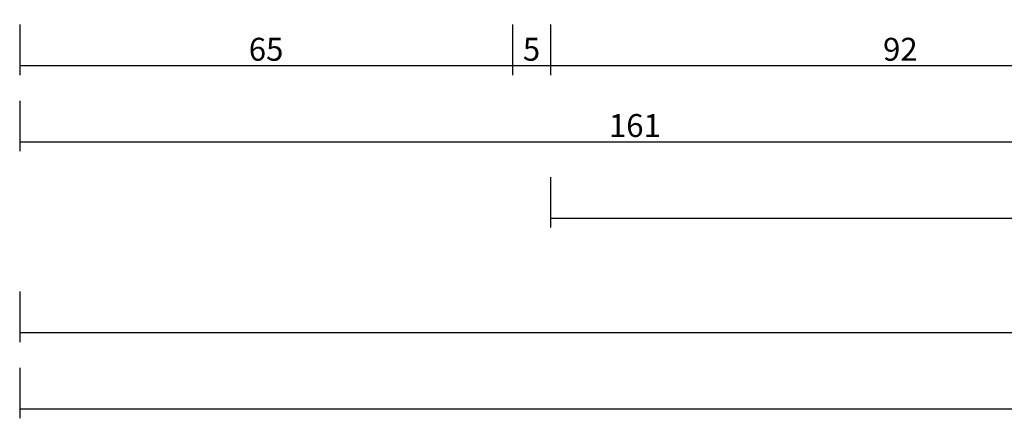
# Model space of a CAD drawing. Units: millimetres. Extents: x 0 to 4343, y -4495 to -50.
# Drawn here: x 0 to 129, y -4495 to -4443 of the extents above; entities that cross this region are included whole.
import ezdxf

# ---------------------------------------------------------------- set-up
doc = ezdxf.new("R2010")
doc.units = ezdxf.units.MM
doc.header["$PDMODE"] = 3
doc.header["$PDSIZE"] = -0.5
doc.layers.add('CrossSectionsDim', color=3, linetype='Continuous')
doc.styles.add('CrossSection', font='simplex.shx', dxfattribs={"height": 3})
doc.dimstyles.new('CrossSection', dxfattribs={"dimtxt": 3, "dimasz": 3, "dimexe": 1.25, "dimexo": 0.625, "dimtad": 1, "dimdec": 1, "dimtxsty": 'CrossSection', "dimblk": 'NONE', "dimcen": 2.5, "dimclrd": 256, "dimclre": 256, "dimadec": 0, "dimazin": 2, "dimtfac": 1, "dimtdec": 4, "dimtofl": 0, "dimtmove": 0, "dimatfit": 3, "dimfxl": 1, "dimtolj": 1, "dimtzin": 0, "dimarcsym": 0})

# ---------------------------------------------------------------- blocks, each defined once
blk = doc.blocks.new('*D469')
at = {"layer": 'CrossSectionsDim', "lineweight": -2}
for p, q in [((0, -53.425), (0, -60.05)), ((64.6, -53.425), (64.6, -60.05)), ((0, -58.8), (64.6, -58.8))]:
    blk.add_line(p, q, dxfattribs=at)
at = {"layer": 'Defpoints', "color": 0}
for p in [(0, -52.8), (64.6, -52.8), (64.6, -58.8)]:
    blk.add_point(p, dxfattribs=at)
at = {"layer": 'CrossSectionsDim', "color": 0, "insert": (32.3, -56.675), "char_height": 3, "attachment_point": 5, "style": 'CrossSection'}
blk.add_mtext('\\A1;65', dxfattribs=at)
blk = doc.blocks.new('_NONE')
blk = doc.blocks.new('*D470')
at = {"layer": 'CrossSectionsDim', "lineweight": -2}
for p, q in [((64.6, -53.425), (64.6, -60.05)), ((69.6, -53.425), (69.6, -60.05)), ((64.6, -58.8), (69.6, -58.8))]:
    blk.add_line(p, q, dxfattribs=at)
at = {"layer": 'Defpoints', "color": 0}
for p in [(64.6, -52.8), (69.6, -52.8), (69.6, -58.8)]:
    blk.add_point(p, dxfattribs=at)
at = {"layer": 'CrossSectionsDim', "color": 0, "insert": (67.1, -56.675), "char_height": 3, "attachment_point": 5, "style": 'CrossSection'}
blk.add_mtext('\\A1;5', dxfattribs=at)
blk = doc.blocks.new('*D471')
at = {"layer": 'CrossSectionsDim', "lineweight": -2}
for p, q in [((69.6, -53.425), (69.6, -60.05)), ((161.3, -53.425), (161.3, -60.05)), ((69.6, -58.8), (161.3, -58.8))]:
    blk.add_line(p, q, dxfattribs=at)
at = {"layer": 'Defpoints', "color": 0}
for p in [(69.6, -52.8), (161.3, -52.8), (161.3, -58.8)]:
    blk.add_point(p, dxfattribs=at)
at = {"layer": 'CrossSectionsDim', "color": 0, "insert": (115.45, -56.675), "char_height": 3, "attachment_point": 5, "style": 'CrossSection'}
blk.add_mtext('\\A1;92', dxfattribs=at)
blk = doc.blocks.new('*D472')
at = {"layer": 'CrossSectionsDim', "lineweight": -2}
for p, q in [((0, -63.425), (0, -70.05)), ((161.3, -63.425), (161.3, -70.05)), ((0, -68.8), (161.3, -68.8))]:
    blk.add_line(p, q, dxfattribs=at)
at = {"layer": 'Defpoints', "color": 0}
for p in [(0, -62.8), (161.3, -62.8), (161.3, -68.8)]:
    blk.add_point(p, dxfattribs=at)
at = {"layer": 'CrossSectionsDim', "color": 0, "insert": (80.65, -66.675), "char_height": 3, "attachment_point": 5, "style": 'CrossSection'}
blk.add_mtext('\\A1;161', dxfattribs=at)
blk = doc.blocks.new('*D474')
at = {"layer": 'CrossSectionsDim', "lineweight": -2}
for p, q in [((69.6, -73.425), (69.6, -80.05)), ((990.005, -73.425), (990.005, -80.05)), ((69.6, -78.8), (990.005, -78.8))]:
    blk.add_line(p, q, dxfattribs=at)
at = {"layer": 'Defpoints', "color": 0}
for p in [(69.6, -72.8), (990.005, -72.8), (990.005, -78.8)]:
    blk.add_point(p, dxfattribs=at)
at = {"layer": 'CrossSectionsDim', "color": 0, "insert": (529.8025, -76.675), "char_height": 3, "attachment_point": 5, "style": 'CrossSection'}
blk.add_mtext('\\A1;920', dxfattribs=at)
blk = doc.blocks.new('*D475')
at = {"layer": 'CrossSectionsDim', "lineweight": -2}
for p, q in [((0, -88.425), (0, -95.05)), ((1000, -88.425), (1000, -95.05)), ((0, -93.8), (1000, -93.8))]:
    blk.add_line(p, q, dxfattribs=at)
at = {"layer": 'Defpoints', "color": 0}
for p in [(0, -87.8), (1000, -87.8), (1000, -93.8)]:
    blk.add_point(p, dxfattribs=at)
at = {"layer": 'CrossSectionsDim', "color": 0, "insert": (500, -91.675), "char_height": 3, "attachment_point": 5, "style": 'CrossSection'}
blk.add_mtext('\\A1;1000', dxfattribs=at)
blk = doc.blocks.new('*D476')
at = {"layer": 'CrossSectionsDim', "lineweight": -2}
for p, q in [((0, -98.425), (0, -105.05)), ((3000, -98.425), (3000, -105.05)), ((0, -103.8), (3000, -103.8))]:
    blk.add_line(p, q, dxfattribs=at)
at = {"layer": 'Defpoints', "color": 0}
for p in [(0, -97.8), (3000, -97.8), (3000, -103.8)]:
    blk.add_point(p, dxfattribs=at)
at = {"layer": 'CrossSectionsDim', "color": 0, "insert": (1500, -101.675), "char_height": 3, "attachment_point": 5, "style": 'CrossSection'}
blk.add_mtext('\\A1;3000', dxfattribs=at)
blk = doc.blocks.new('*D313')
at = {"layer": 'CrossSectionsDim', "lineweight": -2}
for p, q in [((0, -4443.225), (0, -4449.85)), ((64.6, -4443.225), (64.6, -4449.85)), ((0, -4448.6), (64.6, -4448.6))]:
    blk.add_line(p, q, dxfattribs=at)
at = {"layer": 'Defpoints', "color": 0}
for p in [(0, -4442.6), (64.6, -4442.6), (64.6, -4448.6)]:
    blk.add_point(p, dxfattribs=at)
at = {"layer": 'CrossSectionsDim', "color": 0, "insert": (32.3, -4446.475), "char_height": 3, "attachment_point": 5, "style": 'CrossSection'}
blk.add_mtext('\\A1;65', dxfattribs=at)
blk = doc.blocks.new('*D314')
at = {"layer": 'CrossSectionsDim', "lineweight": -2}
for p, q in [((64.6, -4443.225), (64.6, -4449.85)), ((69.6, -4443.225), (69.6, -4449.85)), ((64.6, -4448.6), (69.6, -4448.6))]:
    blk.add_line(p, q, dxfattribs=at)
at = {"layer": 'Defpoints', "color": 0}
for p in [(64.6, -4442.6), (69.6, -4442.6), (69.6, -4448.6)]:
    blk.add_point(p, dxfattribs=at)
at = {"layer": 'CrossSectionsDim', "color": 0, "insert": (67.1, -4446.475), "char_height": 3, "attachment_point": 5, "style": 'CrossSection'}
blk.add_mtext('\\A1;5', dxfattribs=at)
blk = doc.blocks.new('*D315')
at = {"layer": 'CrossSectionsDim', "lineweight": -2}
for p, q in [((69.6, -4443.225), (69.6, -4449.85)), ((161.3, -4443.225), (161.3, -4449.85)), ((69.6, -4448.6), (161.3, -4448.6))]:
    blk.add_line(p, q, dxfattribs=at)
at = {"layer": 'Defpoints', "color": 0}
for p in [(69.6, -4442.6), (161.3, -4442.6), (161.3, -4448.6)]:
    blk.add_point(p, dxfattribs=at)
at = {"layer": 'CrossSectionsDim', "color": 0, "insert": (115.45, -4446.475), "char_height": 3, "attachment_point": 5, "style": 'CrossSection'}
blk.add_mtext('\\A1;92', dxfattribs=at)
blk = doc.blocks.new('*D316')
at = {"layer": 'CrossSectionsDim', "lineweight": -2}
for p, q in [((0, -4453.225), (0, -4459.85)), ((161.3, -4453.225), (161.3, -4459.85)), ((0, -4458.6), (161.3, -4458.6))]:
    blk.add_line(p, q, dxfattribs=at)
at = {"layer": 'Defpoints', "color": 0}
for p in [(0, -4452.6), (161.3, -4452.6), (161.3, -4458.6)]:
    blk.add_point(p, dxfattribs=at)
at = {"layer": 'CrossSectionsDim', "color": 0, "insert": (80.65, -4456.475), "char_height": 3, "attachment_point": 5, "style": 'CrossSection'}
blk.add_mtext('\\A1;161', dxfattribs=at)
blk = doc.blocks.new('*D318')
at = {"layer": 'CrossSectionsDim', "lineweight": -2}
for p, q in [((69.6, -4463.225), (69.6, -4469.85)), ((990.005, -4463.225), (990.005, -4469.85)), ((69.6, -4468.6), (990.005, -4468.6))]:
    blk.add_line(p, q, dxfattribs=at)
at = {"layer": 'Defpoints', "color": 0}
for p in [(69.6, -4462.6), (990.005, -4462.6), (990.005, -4468.6)]:
    blk.add_point(p, dxfattribs=at)
at = {"layer": 'CrossSectionsDim', "color": 0, "insert": (529.8025, -4466.475), "char_height": 3, "attachment_point": 5, "style": 'CrossSection'}
blk.add_mtext('\\A1;920', dxfattribs=at)
blk = doc.blocks.new('*D319')
at = {"layer": 'CrossSectionsDim', "lineweight": -2}
for p, q in [((0, -4478.225), (0, -4484.85)), ((1000, -4478.225), (1000, -4484.85)), ((0, -4483.6), (1000, -4483.6))]:
    blk.add_line(p, q, dxfattribs=at)
at = {"layer": 'Defpoints', "color": 0}
for p in [(0, -4477.6), (1000, -4477.6), (1000, -4483.6)]:
    blk.add_point(p, dxfattribs=at)
at = {"layer": 'CrossSectionsDim', "color": 0, "insert": (500, -4481.475), "char_height": 3, "attachment_point": 5, "style": 'CrossSection'}
blk.add_mtext('\\A1;1000', dxfattribs=at)
blk = doc.blocks.new('*D320')
at = {"layer": 'CrossSectionsDim', "lineweight": -2}
for p, q in [((0, -4488.225), (0, -4494.85)), ((3000, -4488.225), (3000, -4494.85)), ((0, -4493.6), (3000, -4493.6))]:
    blk.add_line(p, q, dxfattribs=at)
at = {"layer": 'Defpoints', "color": 0}
for p in [(0, -4487.6), (3000, -4487.6), (3000, -4493.6)]:
    blk.add_point(p, dxfattribs=at)
at = {"layer": 'CrossSectionsDim', "color": 0, "insert": (1500, -4491.475), "char_height": 3, "attachment_point": 5, "style": 'CrossSection'}
blk.add_mtext('\\A1;3000', dxfattribs=at)
blk = doc.blocks.new('CS_36HORL2')
at = {"layer": 'CrossSectionsDim'}
for base, p1, p2, text, picture, middle in [((64.6, -58.8), (0, -52.8), (64.6, -52.8), '65', '*D469', (32.3, -58.8)), ((69.6, -58.8), (64.6, -52.8), (69.6, -52.8), '5', '*D470', (67.1, -58.8)), ((161.3, -58.8), (69.6, -52.8), (161.3, -52.8), '92', '*D471', (115.45, -58.8)), ((161.3, -68.8), (0, -62.8), (161.3, -62.8), '161', '*D472', (80.65, -68.8)), ((990.005, -78.8), (69.6, -72.8), (990.005, -72.8), '920', '*D474', (529.803, -78.8)), ((1000, -93.8), (0, -87.8), (1000, -87.8), '1000', '*D475', (500, -93.8)), ((3000, -103.8), (0, -97.8), (3000, -97.8), '3000', '*D476', (1500, -103.8))]:
    dim = blk.add_linear_dim(base=base, p1=p1, p2=p2, text=text, dimstyle='CrossSection', override={"dimpost": '<>'}, dxfattribs=at)
    dim.commit()
    dim.dimension.update_dxf_attribs({"geometry": picture, "text_midpoint": middle, "dimtype": 160})

msp = doc.modelspace()

# ---------------------------------------------------------------- block references
msp.add_blockref('CS_36HORL2', (0, -4389.8))

# ---------------------------------------------------------------- dimensions: what is measured, and where the dimension line sits
at = {"layer": 'CrossSectionsDim'}
for base, p1, p2, text, picture, middle in [((64.6, -4448.6), (0, -4442.6), (64.6, -4442.6), '65', '*D313', (32.3, -4448.6)), ((69.6, -4448.6), (64.6, -4442.6), (69.6, -4442.6), '5', '*D314', (67.1, -4448.6)), ((161.3, -4448.6), (69.6, -4442.6), (161.3, -4442.6), '92', '*D315', (115.45, -4448.6)), ((161.3, -4458.6), (0, -4452.6), (161.3, -4452.6), '161', '*D316', (80.65, -4458.6)), ((990.01, -4468.6), (69.6, -4462.6), (990.01, -4462.6), '920', '*D318', (529.8, -4468.6)), ((1000, -4483.6), (0, -4477.6), (1000, -4477.6), '1000', '*D319', (500, -4483.6)), ((3000, -4493.6), (0, -4487.6), (3000, -4487.6), '3000', '*D320', (1500, -4493.6))]:
    dim = msp.add_linear_dim(base=base, p1=p1, p2=p2, text=text, dimstyle='CrossSection', override={"dimpost": '<>'}, dxfattribs=at)
    dim.commit()
    dim.dimension.update_dxf_attribs({"geometry": picture, "text_midpoint": middle, "dimtype": 160})

doc.saveas('drawing.dxf')
